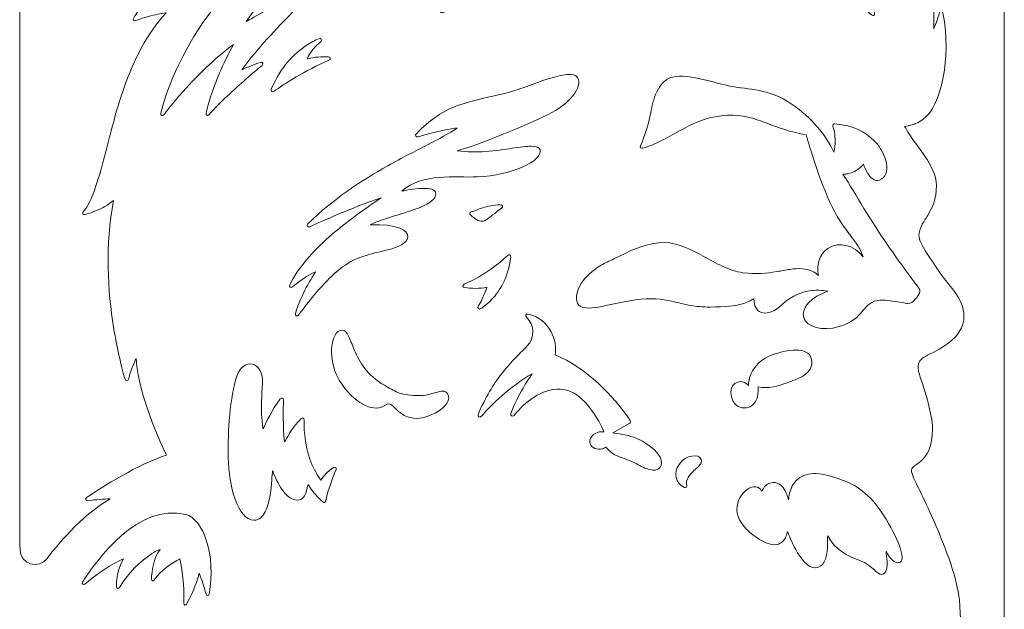
# Model space of a CAD drawing. Units: inches. Extents: x 19.7 to 53.2, y 3.9 to 25.4.
# Drawn here: x 20.5 to 21.3, y 5.3 to 5.8 of the extents above; entities that cross this region are included whole.
import ezdxf

# ---------------------------------------------------------------- set-up
doc = ezdxf.new("R2010")
doc.units = ezdxf.units.IN
doc.header["$MEASUREMENT"] = 0
doc.layers.add('Text', color=7, linetype='Continuous')

msp = doc.modelspace()

# ---------------------------------------------------------------- linework, layer by layer
at = {"layer": 'Text', "color": 250, "lineweight": 9}
for points, knots in [([(20.572, 5.41997), (20.54832, 5.4063), (20.52889, 5.38167), (20.52167, 5.37243), (20.51591, 5.36507), (20.50016, 5.3653), (20.50016, 5.38265), (20.50016, 5.38265), (20.50016, 6.02911), (20.50016, 6.02911), (20.50016, 6.037), (20.50655, 6.04339), (20.51444, 6.04339), (20.51444, 6.04339), (21.26736, 6.04339), (21.26736, 6.04339), (21.27524, 6.04339), (21.28163, 6.037), (21.28163, 6.02911), (21.28163, 6.02911), (21.28163, 5.05676), (21.28163, 5.05676), (21.28163, 5.04508), (21.27286, 5.03121), (21.25512, 5.03121), (21.2398, 5.03121), (21.22999, 5.04106), (21.22203, 5.05204), (21.21806, 5.05753), (21.21455, 5.06329), (21.21104, 5.06825), (21.20754, 5.07321), (21.20405, 5.07735), (21.2001, 5.07961), (21.1966, 5.08161), (21.19333, 5.08261), (21.1901, 5.08319), (21.18684, 5.08376), (21.18361, 5.08391), (21.18017, 5.08421), (21.17326, 5.0848), (21.16552, 5.08598), (21.15513, 5.09231), (21.14474, 5.09864), (21.14072, 5.10344), (21.13694, 5.10857), (21.13505, 5.11114), (21.13321, 5.11378), (21.13067, 5.11674), (21.12811, 5.11969), (21.12486, 5.12297), (21.12012, 5.1268), (21.11538, 5.13061), (21.10949, 5.13466), (21.10321, 5.13879), (21.09692, 5.14292), (21.09023, 5.14715), (21.0839, 5.15131), (21.07127, 5.15962), (21.06007, 5.16774), (21.0564, 5.17445), (21.05272, 5.18117), (21.05211, 5.18648), (21.05187, 5.19181), (21.05174, 5.19446), (21.05171, 5.19713), (21.05144, 5.19997), (21.05117, 5.2028), (21.05066, 5.20583), (21.04958, 5.2092), (21.0479, 5.21447), (21.0402, 5.2209), (21.03226, 5.22651), (21.02433, 5.2321), (21.01617, 5.23688), (21.01356, 5.23884), (21.00828, 5.2428), (21.01055, 5.24866), (21.01635, 5.24866), (21.02218, 5.24866), (21.06847, 5.24393), (21.09219, 5.24393), (21.11592, 5.24393), (21.1513, 5.24796), (21.17722, 5.25817), (21.17625, 5.25511), (21.17304, 5.25162), (21.17007, 5.24889), (21.17007, 5.24889), (21.16917, 5.24807), (21.16917, 5.24807), (21.1678, 5.24685), (21.16871, 5.24517), (21.17049, 5.24563), (21.1971, 5.2526), (21.21296, 5.26721), (21.22225, 5.28046), (21.22725, 5.28758), (21.23035, 5.29432), (21.23219, 5.29927), (21.23327, 5.30212), (21.23409, 5.3053), (21.23458, 5.30745), (21.23692, 5.30516), (21.23874, 5.30169), (21.23993, 5.29883), (21.23993, 5.29883), (21.2404, 5.29765), (21.2404, 5.29765), (21.24103, 5.29608), (21.24263, 5.29616), (21.24311, 5.29779), (21.2437, 5.29981), (21.24439, 5.30257), (21.24502, 5.306), (21.24647, 5.31394), (21.24754, 5.32546), (21.24599, 5.33979), (21.24417, 5.35662), (21.2356, 5.37952), (21.22722, 5.39889), (21.21884, 5.41824), (21.21066, 5.43405), (21.20961, 5.43668), (21.2075, 5.44193), (21.20693, 5.44382), (21.21118, 5.44671), (21.21224, 5.44743), (21.2136, 5.44831), (21.21504, 5.44953), (21.21647, 5.45076), (21.21798, 5.45231), (21.21938, 5.45438), (21.22216, 5.45852), (21.22446, 5.46469), (21.22462, 5.4743), (21.22475, 5.4822), (21.22223, 5.49272), (21.21955, 5.50188), (21.21687, 5.51105), (21.21404, 5.51887), (21.21354, 5.52138), (21.21226, 5.52775), (21.21454, 5.52991), (21.21753, 5.53199), (21.22094, 5.53434), (21.22832, 5.53738), (21.23514, 5.54202), (21.24195, 5.54667), (21.24822, 5.55293), (21.2494, 5.56175), (21.25046, 5.56969), (21.24766, 5.57624), (21.24364, 5.58221), (21.23963, 5.58818), (21.23443, 5.59354), (21.23072, 5.59912), (21.22649, 5.60545), (21.22228, 5.61136), (21.21912, 5.61642), (21.21596, 5.62148), (21.21387, 5.6257), (21.21387, 5.62862), (21.21387, 5.63163), (21.21473, 5.63426), (21.21604, 5.63685), (21.21734, 5.63943), (21.21907, 5.64199), (21.22082, 5.64485), (21.22429, 5.65058), (21.22777, 5.65756), (21.22777, 5.66861), (21.22777, 5.67678), (21.2236, 5.68445), (21.21837, 5.6921), (21.21574, 5.69593), (21.21286, 5.69974), (21.21009, 5.70362), (21.20732, 5.7075), (21.20467, 5.71143), (21.20252, 5.71548), (21.21129, 5.71658), (21.21605, 5.71945), (21.22121, 5.72498), (21.23035, 5.73478), (21.24015, 5.7672), (21.23293, 5.80562), (21.23259, 5.80745), (21.2306, 5.80751), (21.23014, 5.80571), (21.2294, 5.80286), (21.22853, 5.80024), (21.22773, 5.79806), (21.22689, 5.79576), (21.22611, 5.79396), (21.22563, 5.7929), (21.22617, 5.81673), (21.22602, 5.89619), (21.17772, 5.95378), (21.17655, 5.95515), (21.17492, 5.9544), (21.17521, 5.95263), (21.17569, 5.9496), (21.176, 5.94659), (21.17617, 5.94402), (21.17632, 5.94184), (21.17639, 5.93904), (21.1764, 5.93688), (21.17418, 5.93899), (21.17071, 5.94218), (21.16708, 5.94515), (21.16092, 5.95016), (21.15182, 5.95699), (21.14004, 5.96423), (21.11648, 5.97871), (21.08219, 5.99483), (21.0393, 6.00143), (20.98474, 6.00982), (20.93846, 6.00811), (20.90583, 6.00429), (20.88407, 6.00174), (20.86838, 5.99826), (20.86036, 5.99622), (20.85856, 5.99577), (20.8586, 5.99382), (20.86041, 5.99344), (20.86486, 5.99249), (20.86894, 5.99132), (20.87221, 5.99027), (20.87449, 5.98953), (20.87743, 5.98841), (20.87988, 5.98745), (20.78209, 5.97169), (20.7092, 5.92431), (20.66075, 5.88087), (20.63651, 5.85914), (20.6184, 5.83839), (20.60633, 5.82308), (20.59867, 5.81334), (20.59345, 5.80581), (20.59067, 5.80162), (20.58972, 5.80017), (20.59074, 5.79888), (20.59236, 5.79947), (20.59939, 5.80208), (20.60542, 5.8036), (20.60969, 5.80447), (20.61392, 5.80533), (20.61642, 5.80555), (20.61646, 5.80555), (20.60097, 5.78907), (20.59071, 5.76798), (20.5833, 5.74717), (20.57589, 5.72635), (20.57132, 5.70581), (20.56722, 5.69044), (20.56049, 5.66515), (20.55609, 5.65423), (20.55065, 5.64778), (20.54951, 5.64643), (20.55045, 5.64499), (20.55215, 5.64548), (20.55881, 5.64742), (20.56403, 5.64986), (20.56778, 5.65198), (20.57014, 5.65331), (20.57271, 5.65523), (20.57466, 5.65678), (20.56758, 5.62102), (20.57021, 5.58417), (20.57467, 5.55624), (20.5777, 5.5372), (20.58158, 5.52231), (20.58374, 5.51477), (20.58424, 5.51303), (20.58607, 5.51307), (20.5865, 5.51482), (20.58765, 5.51945), (20.58916, 5.52353), (20.59038, 5.52648), (20.59159, 5.5294), (20.59252, 5.53119), (20.59252, 5.53119), (20.59433, 5.49926), (20.61672, 5.45457), (20.61672, 5.45457), (20.5946, 5.4478), (20.56526, 5.42902), (20.55329, 5.42099), (20.55174, 5.41996), (20.55247, 5.4181), (20.55432, 5.41838), (20.56045, 5.41936), (20.56732, 5.41978), (20.572, 5.41997), (20.572, 5.41997), (20.572, 5.41997), (20.572, 5.41997)], [0, 0, 0, 0, 1, 1, 1, 2, 2, 2, 3, 3, 3, 4, 4, 4, 5, 5, 5, 6, 6, 6, 7, 7, 7, 8, 8, 8, 9, 9, 9, 10, 10, 10, 11, 11, 11, 12, 12, 12, 13, 13, 13, 14, 14, 14, 15, 15, 15, 16, 16, 16, 17, 17, 17, 18, 18, 18, 19, 19, 19, 20, 20, 20, 21, 21, 21, 22, 22, 22, 23, 23, 23, 24, 24, 24, 25, 25, 25, 26, 26, 26, 27, 27, 27, 28, 28, 28, 29, 29, 29, 30, 30, 30, 31, 31, 31, 32, 32, 32, 33, 33, 33, 34, 34, 34, 35, 35, 35, 36, 36, 36, 37, 37, 37, 38, 38, 38, 39, 39, 39, 40, 40, 40, 41, 41, 41, 42, 42, 42, 43, 43, 43, 44, 44, 44, 45, 45, 45, 46, 46, 46, 47, 47, 47, 48, 48, 48, 49, 49, 49, 50, 50, 50, 51, 51, 51, 52, 52, 52, 53, 53, 53, 54, 54, 54, 55, 55, 55, 56, 56, 56, 57, 57, 57, 58, 58, 58, 59, 59, 59, 60, 60, 60, 61, 61, 61, 62, 62, 62, 63, 63, 63, 64, 64, 64, 65, 65, 65, 66, 66, 66, 67, 67, 67, 68, 68, 68, 69, 69, 69, 70, 70, 70, 71, 71, 71, 72, 72, 72, 73, 73, 73, 74, 74, 74, 75, 75, 75, 76, 76, 76, 77, 77, 77, 78, 78, 78, 79, 79, 79, 80, 80, 80, 81, 81, 81, 82, 82, 82, 83, 83, 83, 84, 84, 84, 85, 85, 85, 86, 86, 86, 87, 87, 87, 88, 88, 88, 89, 89, 89, 90, 90, 90, 91, 91, 91, 92, 92, 92, 93, 93, 93, 94, 94, 94, 95, 95, 95, 96, 96, 96, 97, 97, 97, 98, 98, 98, 99, 99, 99, 99]), ([(20.85578, 5.83448), (20.84754, 5.83207), (20.83098, 5.82692), (20.81438, 5.81996), (20.81261, 5.81922), (20.81144, 5.82107), (20.81287, 5.82235), (20.81661, 5.82569), (20.82199, 5.83034), (20.82881, 5.83577), (20.84282, 5.84692), (20.86291, 5.86142), (20.88748, 5.87502), (20.88008, 5.87387), (20.84047, 5.86519), (20.79188, 5.84352), (20.79019, 5.84277), (20.78901, 5.84435), (20.79021, 5.84577), (20.79278, 5.84877), (20.7965, 5.85298), (20.80109, 5.8578), (20.81005, 5.86719), (20.82236, 5.87886), (20.836, 5.88838), (20.83069, 5.88702), (20.80952, 5.87997), (20.7895, 5.87124), (20.78777, 5.87048), (20.78658, 5.87222), (20.78792, 5.87357), (20.79893, 5.88457), (20.82505, 5.90983), (20.84789, 5.92528), (20.84204, 5.92309), (20.81629, 5.91192), (20.78511, 5.89277), (20.74996, 5.87117), (20.7079, 5.83943), (20.67986, 5.79866), (20.68242, 5.79978), (20.68831, 5.8035), (20.69659, 5.808), (20.70577, 5.81298), (20.7179, 5.81893), (20.73122, 5.82378), (20.73299, 5.82443), (20.73407, 5.82266), (20.73268, 5.82138), (20.72885, 5.81784), (20.72315, 5.81245), (20.71651, 5.80584), (20.70429, 5.79363), (20.68892, 5.77724), (20.67635, 5.76049), (20.68025, 5.76214), (20.68584, 5.76436), (20.69114, 5.76627), (20.69294, 5.76693), (20.69402, 5.76503), (20.69254, 5.76382), (20.68918, 5.76107), (20.68471, 5.75733), (20.67971, 5.75298), (20.67043, 5.74488), (20.65936, 5.73468), (20.65051, 5.72484), (20.64929, 5.72349), (20.64762, 5.72437), (20.64805, 5.72615), (20.64882, 5.7293), (20.65001, 5.73368), (20.65171, 5.73896), (20.65524, 5.7499), (20.661, 5.76469), (20.66997, 5.78035), (20.66733, 5.77892), (20.66098, 5.77394), (20.65256, 5.76623), (20.6419, 5.75646), (20.62794, 5.74232), (20.6147, 5.72481), (20.61356, 5.72332), (20.61171, 5.72419), (20.61216, 5.72602), (20.61252, 5.72747), (20.61296, 5.72914), (20.6135, 5.73103), (20.61559, 5.73835), (20.61912, 5.74881), (20.62492, 5.76132), (20.63641, 5.78614), (20.6568, 5.81903), (20.69238, 5.85157), (20.68471, 5.84951), (20.67671, 5.84617), (20.67092, 5.84363), (20.66915, 5.84285), (20.66795, 5.84473), (20.66939, 5.84601), (20.75483, 5.92183), (20.88812, 5.97486), (21.01274, 5.96218), (21.00967, 5.96429), (20.99908, 5.96956), (20.98338, 5.97485), (20.98153, 5.97547), (20.98203, 5.97782), (20.98398, 5.97764), (21.03365, 5.97265), (21.13219, 5.95163), (21.17171, 5.87135), (21.17253, 5.8697), (21.17107, 5.86847), (21.16959, 5.86956), (21.16959, 5.86956), (21.1677, 5.87093), (21.1677, 5.87093), (21.16381, 5.87372), (21.15849, 5.87721), (21.15244, 5.88023), (21.15388, 5.87733), (21.15892, 5.8699), (21.16418, 5.8587), (21.17039, 5.84548), (21.17688, 5.82698), (21.17862, 5.80515), (21.17875, 5.80356), (21.17749, 5.80292), (21.17627, 5.80394), (21.16871, 5.81027), (21.14522, 5.82788), (21.11217, 5.83337), (21.11031, 5.83369), (21.11023, 5.83574), (21.11206, 5.83618), (21.11828, 5.83766), (21.12858, 5.83961), (21.14194, 5.84034), (21.14091, 5.84128), (21.1389, 5.84204), (21.13599, 5.843), (21.13125, 5.84457), (21.12416, 5.84665), (21.11469, 5.84871), (21.0957, 5.85286), (21.06721, 5.85695), (21.0291, 5.8568), (21.02719, 5.85679), (21.02681, 5.8589), (21.02859, 5.85957), (21.03019, 5.86017), (21.03208, 5.86083), (21.0343, 5.86152), (21.04245, 5.86407), (21.05468, 5.86698), (21.07126, 5.86857), (21.06912, 5.86995), (21.0635, 5.87205), (21.05563, 5.87438), (21.04769, 5.87673), (21.03745, 5.87932), (21.02614, 5.8811), (21.02423, 5.8814), (21.02426, 5.88369), (21.02618, 5.88394), (21.03646, 5.88527), (21.05337, 5.88702), (21.07175, 5.88709), (21.06942, 5.8883), (21.06331, 5.89029), (21.05438, 5.89248), (21.04264, 5.89535), (21.02608, 5.89856), (21.00667, 5.89996), (21.00474, 5.9001), (21.00457, 5.90233), (21.00644, 5.90278), (21.01692, 5.90528), (21.03572, 5.90903), (21.05719, 5.90996), (21.05717, 5.90997), (21.05245, 5.91234), (21.04482, 5.91515), (21.03717, 5.91797), (21.02659, 5.92124), (21.01485, 5.92304), (21.01306, 5.92331), (21.01285, 5.92512), (21.01454, 5.92579), (21.02036, 5.92808), (21.03062, 5.93166), (21.03996, 5.93246), (21.03846, 5.93332), (21.03536, 5.93415), (21.03092, 5.93504), (21.02431, 5.93638), (21.01475, 5.93784), (21.0029, 5.93841), (20.97943, 5.93955), (20.94699, 5.93719), (20.91082, 5.9233), (20.9131, 5.9228), (20.91814, 5.9226), (20.92465, 5.92186), (20.93233, 5.92098), (20.94197, 5.91934), (20.95131, 5.91629), (20.95297, 5.91575), (20.95295, 5.91407), (20.95128, 5.91356), (20.94234, 5.91079), (20.92066, 5.90324), (20.89831, 5.88912), (20.90264, 5.88887), (20.91772, 5.88971), (20.93253, 5.88848), (20.93434, 5.88833), (20.93466, 5.88653), (20.93303, 5.88576), (20.926, 5.8824), (20.91202, 5.87528), (20.89636, 5.86478), (20.89901, 5.86485), (20.90526, 5.86603), (20.91387, 5.86708), (20.9226, 5.86814), (20.93379, 5.86906), (20.94587, 5.86899), (20.9478, 5.86898), (20.9481, 5.86666), (20.94621, 5.86617), (20.93474, 5.86317), (20.91511, 5.85751), (20.89558, 5.84938), (20.89856, 5.84869), (20.90654, 5.84811), (20.91557, 5.84654), (20.91735, 5.84623), (20.91752, 5.84439), (20.9158, 5.84378), (20.90367, 5.83949), (20.87157, 5.82719), (20.83624, 5.80588), (20.83465, 5.80492), (20.83329, 5.80632), (20.83429, 5.80788), (20.83521, 5.80932), (20.83634, 5.81102), (20.83766, 5.8129), (20.84184, 5.81889), (20.84796, 5.82678), (20.85578, 5.83448), (20.85578, 5.83448), (20.85578, 5.83448), (20.85578, 5.83448)], [0, 0, 0, 0, 1, 1, 1, 2, 2, 2, 3, 3, 3, 4, 4, 4, 5, 5, 5, 6, 6, 6, 7, 7, 7, 8, 8, 8, 9, 9, 9, 10, 10, 10, 11, 11, 11, 12, 12, 12, 13, 13, 13, 14, 14, 14, 15, 15, 15, 16, 16, 16, 17, 17, 17, 18, 18, 18, 19, 19, 19, 20, 20, 20, 21, 21, 21, 22, 22, 22, 23, 23, 23, 24, 24, 24, 25, 25, 25, 26, 26, 26, 27, 27, 27, 28, 28, 28, 29, 29, 29, 30, 30, 30, 31, 31, 31, 32, 32, 32, 33, 33, 33, 34, 34, 34, 35, 35, 35, 36, 36, 36, 37, 37, 37, 38, 38, 38, 39, 39, 39, 40, 40, 40, 41, 41, 41, 42, 42, 42, 43, 43, 43, 44, 44, 44, 45, 45, 45, 46, 46, 46, 47, 47, 47, 48, 48, 48, 49, 49, 49, 50, 50, 50, 51, 51, 51, 52, 52, 52, 53, 53, 53, 54, 54, 54, 55, 55, 55, 56, 56, 56, 57, 57, 57, 58, 58, 58, 59, 59, 59, 60, 60, 60, 61, 61, 61, 62, 62, 62, 63, 63, 63, 64, 64, 64, 65, 65, 65, 66, 66, 66, 67, 67, 67, 68, 68, 68, 69, 69, 69, 70, 70, 70, 71, 71, 71, 72, 72, 72, 73, 73, 73, 74, 74, 74, 75, 75, 75, 76, 76, 76, 77, 77, 77, 78, 78, 78, 79, 79, 79, 80, 80, 80, 81, 81, 81, 82, 82, 82, 83, 83, 83, 84, 84, 84, 85, 85, 85, 85]), ([(20.72838, 5.76913), (20.73436, 5.77056), (20.74007, 5.77082), (20.74429, 5.77072), (20.74429, 5.77072), (20.74508, 5.7707), (20.74508, 5.7707), (20.74694, 5.77064), (20.74731, 5.76867), (20.74559, 5.76794), (20.72682, 5.76008), (20.70953, 5.74866), (20.702, 5.7434), (20.70054, 5.74238), (20.69917, 5.74349), (20.69986, 5.74513), (20.70739, 5.76297), (20.71827, 5.77351), (20.72754, 5.77965), (20.73125, 5.78211), (20.7347, 5.78385), (20.73757, 5.78508), (20.73934, 5.78584), (20.74053, 5.78394), (20.73907, 5.78268), (20.73461, 5.77883), (20.73194, 5.77544), (20.73038, 5.77302), (20.72883, 5.7706), (20.72839, 5.76914), (20.72838, 5.76913), (20.72838, 5.76913), (20.72838, 5.76913), (20.72838, 5.76913)], [0, 0, 0, 0, 1, 1, 1, 2, 2, 2, 3, 3, 3, 4, 4, 4, 5, 5, 5, 6, 6, 6, 7, 7, 7, 8, 8, 8, 9, 9, 9, 10, 10, 10, 11, 11, 11, 11]), ([(20.80356, 5.66415), (20.80441, 5.66434), (20.81071, 5.6656), (20.81682, 5.66608), (20.81986, 5.66633), (20.82297, 5.66639), (20.82537, 5.666), (20.82657, 5.6658), (20.82771, 5.66547), (20.82861, 5.6649), (20.82955, 5.66429), (20.83029, 5.66335), (20.83034, 5.66206), (20.83044, 5.65924), (20.8283, 5.6568), (20.82474, 5.6546), (20.82118, 5.65241), (20.81621, 5.65044), (20.81066, 5.64856), (20.80511, 5.64668), (20.799, 5.64487), (20.79313, 5.64299), (20.78773, 5.64125), (20.78254, 5.63945), (20.77823, 5.63745), (20.79932, 5.63804), (20.8088, 5.63343), (20.80815, 5.62773), (20.80752, 5.62229), (20.80089, 5.61976), (20.79234, 5.61755), (20.78807, 5.61645), (20.78332, 5.61542), (20.7786, 5.61415), (20.77388, 5.61289), (20.76919, 5.61139), (20.76504, 5.60932), (20.75374, 5.60366), (20.74171, 5.59112), (20.7325, 5.57998), (20.72807, 5.57461), (20.72428, 5.56957), (20.72155, 5.56578), (20.72043, 5.56423), (20.71845, 5.56522), (20.71903, 5.56705), (20.72144, 5.57474), (20.72469, 5.58191), (20.72764, 5.58761), (20.72987, 5.59193), (20.73288, 5.5968), (20.73506, 5.60018), (20.72821, 5.59698), (20.72247, 5.59279), (20.71838, 5.58939), (20.71838, 5.58939), (20.71679, 5.58804), (20.71679, 5.58804), (20.71536, 5.58682), (20.71375, 5.58806), (20.71457, 5.58975), (20.72126, 5.60361), (20.73295, 5.61646), (20.74573, 5.62773), (20.75309, 5.63422), (20.76079, 5.64019), (20.76809, 5.64552), (20.77497, 5.65054), (20.78148, 5.65501), (20.78702, 5.65883), (20.76208, 5.65023), (20.74111, 5.64082), (20.73052, 5.63587), (20.72879, 5.63506), (20.72755, 5.63685), (20.72891, 5.63819), (20.7494, 5.65832), (20.77179, 5.67277), (20.79235, 5.68424), (20.8036, 5.69052), (20.8143, 5.69591), (20.82383, 5.70085), (20.83292, 5.70557), (20.84095, 5.70987), (20.84739, 5.71416), (20.8434, 5.71395), (20.83052, 5.71156), (20.81641, 5.70729), (20.81466, 5.70676), (20.81369, 5.70837), (20.81497, 5.70966), (20.8252, 5.72004), (20.83643, 5.72876), (20.85127, 5.73322), (20.86801, 5.73824), (20.87654, 5.73945), (20.88809, 5.74242), (20.89625, 5.74451), (20.9086, 5.74964), (20.91959, 5.75315), (20.92507, 5.7549), (20.93024, 5.75625), (20.93435, 5.75661), (20.93848, 5.75697), (20.94156, 5.75634), (20.94292, 5.75415), (20.94739, 5.74695), (20.93623, 5.73279), (20.91948, 5.72484), (20.90317, 5.7171), (20.86304, 5.69982), (20.84744, 5.69621), (20.8551, 5.69492), (20.86276, 5.69502), (20.87001, 5.69556), (20.87763, 5.69613), (20.8848, 5.69719), (20.89102, 5.6981), (20.89725, 5.69902), (20.90254, 5.69979), (20.9064, 5.69978), (20.91028, 5.69978), (20.91269, 5.69899), (20.91321, 5.6968), (20.9153, 5.68802), (20.89108, 5.67676), (20.8634, 5.67544), (20.85461, 5.67503), (20.84373, 5.67587), (20.833, 5.67498), (20.82229, 5.67409), (20.81172, 5.67147), (20.80356, 5.66415), (20.80356, 5.66415), (20.80356, 5.66415), (20.80356, 5.66415)], [0, 0, 0, 0, 1, 1, 1, 2, 2, 2, 3, 3, 3, 4, 4, 4, 5, 5, 5, 6, 6, 6, 7, 7, 7, 8, 8, 8, 9, 9, 9, 10, 10, 10, 11, 11, 11, 12, 12, 12, 13, 13, 13, 14, 14, 14, 15, 15, 15, 16, 16, 16, 17, 17, 17, 18, 18, 18, 19, 19, 19, 20, 20, 20, 21, 21, 21, 22, 22, 22, 23, 23, 23, 24, 24, 24, 25, 25, 25, 26, 26, 26, 27, 27, 27, 28, 28, 28, 29, 29, 29, 30, 30, 30, 31, 31, 31, 32, 32, 32, 33, 33, 33, 34, 34, 34, 35, 35, 35, 36, 36, 36, 37, 37, 37, 38, 38, 38, 39, 39, 39, 40, 40, 40, 41, 41, 41, 42, 42, 42, 43, 43, 43, 44, 44, 44, 45, 45, 45, 45]), ([(21.08284, 5.57891), (21.08162, 5.57817), (21.08036, 5.57737), (21.07878, 5.5766), (21.07719, 5.57582), (21.0753, 5.57506), (21.07279, 5.5744), (21.06775, 5.57307), (21.06031, 5.57212), (21.04818, 5.57212), (21.0421, 5.57212), (21.03713, 5.57265), (21.03271, 5.57341), (21.02828, 5.57417), (21.02441, 5.57516), (21.02055, 5.57607), (21.01283, 5.5779), (21.00514, 5.57944), (20.99316, 5.57828), (20.98119, 5.57711), (20.96985, 5.57399), (20.9609, 5.57237), (20.95193, 5.57073), (20.94536, 5.57057), (20.94292, 5.5753), (20.93944, 5.58209), (20.9457, 5.59363), (20.9548, 5.60063), (20.95893, 5.60382), (20.96195, 5.60559), (20.96519, 5.60721), (20.96841, 5.60882), (20.97186, 5.61029), (20.97684, 5.61282), (20.98681, 5.61791), (20.99857, 5.62332), (21.01204, 5.62332), (21.02226, 5.62332), (21.03244, 5.61804), (21.04273, 5.61241), (21.04788, 5.6096), (21.05306, 5.60669), (21.05828, 5.60432), (21.06351, 5.60193), (21.0688, 5.60008), (21.07414, 5.59936), (21.08485, 5.59794), (21.09341, 5.59896), (21.10089, 5.60025), (21.10465, 5.60087), (21.10812, 5.60157), (21.11146, 5.60205), (21.11479, 5.60252), (21.11801, 5.60278), (21.12121, 5.60254), (21.12765, 5.60206), (21.13174, 5.59955), (21.13421, 5.59717), (21.1322, 5.60551), (21.13483, 5.61407), (21.14156, 5.6186), (21.15023, 5.62446), (21.16256, 5.62146), (21.16967, 5.61198), (21.16837, 5.61576), (21.16668, 5.61878), (21.16484, 5.62156), (21.16282, 5.62464), (21.16064, 5.62743), (21.15832, 5.63047), (21.15369, 5.63655), (21.1485, 5.64361), (21.14294, 5.65596), (21.13296, 5.67811), (21.12577, 5.7038), (21.12439, 5.70886), (21.11664, 5.7102), (21.11022, 5.71199), (21.10452, 5.71389), (21.0988, 5.71579), (21.09383, 5.71779), (21.08899, 5.71953), (21.07932, 5.723), (21.07018, 5.72544), (21.05687, 5.72391), (21.04388, 5.72243), (21.03374, 5.71736), (21.02374, 5.71188), (21.01875, 5.70913), (21.0138, 5.70628), (21.00855, 5.70373), (21.00418, 5.7016), (20.99961, 5.69967), (20.99464, 5.69816), (20.99316, 5.69772), (20.99228, 5.69872), (20.99291, 5.70012), (20.99635, 5.7078), (20.99889, 5.71664), (21.0006, 5.72455), (21.00107, 5.72677), (21.00158, 5.72941), (21.00225, 5.7322), (21.00292, 5.73499), (21.00376, 5.73793), (21.00487, 5.74073), (21.00713, 5.74635), (21.01055, 5.75147), (21.01616, 5.7539), (21.02178, 5.75634), (21.03099, 5.75523), (21.0403, 5.75323), (21.04961, 5.75123), (21.05904, 5.74834), (21.06513, 5.74723), (21.07123, 5.74612), (21.07892, 5.74556), (21.08716, 5.74384), (21.0954, 5.74211), (21.1042, 5.73922), (21.11251, 5.73345), (21.12915, 5.72189), (21.13957, 5.70909), (21.14644, 5.69508), (21.14792, 5.70102), (21.14753, 5.70669), (21.14676, 5.71087), (21.1464, 5.71284), (21.14595, 5.71448), (21.14558, 5.71568), (21.14522, 5.71684), (21.1459, 5.71766), (21.1471, 5.71753), (21.16256, 5.71581), (21.17047, 5.71187), (21.17845, 5.70398), (21.18845, 5.69408), (21.19267, 5.67661), (21.18269, 5.67292), (21.17852, 5.67138), (21.17523, 5.67519), (21.17338, 5.67811), (21.17133, 5.68131), (21.17005, 5.6849), (21.16987, 5.68543), (21.16615, 5.68114), (21.16206, 5.67915), (21.15891, 5.67824), (21.15734, 5.67778), (21.15599, 5.67759), (21.15504, 5.67752), (21.15476, 5.6775), (21.15418, 5.67751), (21.15351, 5.67753), (21.16444, 5.66089), (21.17495, 5.64123), (21.19031, 5.6195), (21.20569, 5.59777), (21.21196, 5.58958), (21.21323, 5.588), (21.21451, 5.58639), (21.21509, 5.5849), (21.21426, 5.58323), (21.21378, 5.58228), (21.21258, 5.58013), (21.21092, 5.57825), (21.20927, 5.57638), (21.20718, 5.57478), (21.20494, 5.57494), (21.20324, 5.57506), (21.19833, 5.57617), (21.19299, 5.57691), (21.18765, 5.57766), (21.18187, 5.57803), (21.17845, 5.57668), (21.17585, 5.57566), (21.17381, 5.57403), (21.17207, 5.57226), (21.17034, 5.57051), (21.16892, 5.5686), (21.16755, 5.56702), (21.16345, 5.56227), (21.15795, 5.55874), (21.1505, 5.5566), (21.13721, 5.55278), (21.12463, 5.55603), (21.1224, 5.56383), (21.12021, 5.57146), (21.12873, 5.58064), (21.14156, 5.5846), (21.14153, 5.5846), (21.1403, 5.58493), (21.13822, 5.58517), (21.13609, 5.58542), (21.13308, 5.58558), (21.12956, 5.58526), (21.12253, 5.58459), (21.11346, 5.58195), (21.10521, 5.57403), (21.09449, 5.56374), (21.08284, 5.56527), (21.08284, 5.57891), (21.08284, 5.57891), (21.08284, 5.57891), (21.08284, 5.57891)], [0, 0, 0, 0, 1, 1, 1, 2, 2, 2, 3, 3, 3, 4, 4, 4, 5, 5, 5, 6, 6, 6, 7, 7, 7, 8, 8, 8, 9, 9, 9, 10, 10, 10, 11, 11, 11, 12, 12, 12, 13, 13, 13, 14, 14, 14, 15, 15, 15, 16, 16, 16, 17, 17, 17, 18, 18, 18, 19, 19, 19, 20, 20, 20, 21, 21, 21, 22, 22, 22, 23, 23, 23, 24, 24, 24, 25, 25, 25, 26, 26, 26, 27, 27, 27, 28, 28, 28, 29, 29, 29, 30, 30, 30, 31, 31, 31, 32, 32, 32, 33, 33, 33, 34, 34, 34, 35, 35, 35, 36, 36, 36, 37, 37, 37, 38, 38, 38, 39, 39, 39, 40, 40, 40, 41, 41, 41, 42, 42, 42, 43, 43, 43, 44, 44, 44, 45, 45, 45, 46, 46, 46, 47, 47, 47, 48, 48, 48, 49, 49, 49, 50, 50, 50, 51, 51, 51, 52, 52, 52, 53, 53, 53, 54, 54, 54, 55, 55, 55, 56, 56, 56, 57, 57, 57, 58, 58, 58, 59, 59, 59, 60, 60, 60, 61, 61, 61, 62, 62, 62, 63, 63, 63, 64, 64, 64, 65, 65, 65, 66, 66, 66, 67, 67, 67, 68, 68, 68, 68]), ([(20.86773, 5.65082), (20.87153, 5.652), (20.87605, 5.65303), (20.88167, 5.65321), (20.88341, 5.65327), (20.88397, 5.65169), (20.88258, 5.65064), (20.87747, 5.64678), (20.87314, 5.64319), (20.86991, 5.64112), (20.86752, 5.6396), (20.86477, 5.6398), (20.86141, 5.64237), (20.86015, 5.64333), (20.85894, 5.64434), (20.85799, 5.64517), (20.85695, 5.64607), (20.85719, 5.64722), (20.85851, 5.64762), (20.85941, 5.6479), (20.86035, 5.64822), (20.86132, 5.64858), (20.86325, 5.64927), (20.86535, 5.65007), (20.86773, 5.65082), (20.86773, 5.65082), (20.86773, 5.65082), (20.86773, 5.65082)], [0, 0, 0, 0, 1, 1, 1, 2, 2, 2, 3, 3, 3, 4, 4, 4, 5, 5, 5, 6, 6, 6, 7, 7, 7, 8, 8, 8, 9, 9, 9, 9]), ([(20.87093, 5.58798), (20.86514, 5.58647), (20.85803, 5.58693), (20.85334, 5.58752), (20.85154, 5.58774), (20.8513, 5.58958), (20.85298, 5.59027), (20.86866, 5.59668), (20.88193, 5.60792), (20.88747, 5.613), (20.88869, 5.61413), (20.89005, 5.61344), (20.88987, 5.6118), (20.88809, 5.59571), (20.88131, 5.58494), (20.87475, 5.57809), (20.87166, 5.57487), (20.86863, 5.57251), (20.86618, 5.57088), (20.86464, 5.56984), (20.86321, 5.57121), (20.86416, 5.5728), (20.86654, 5.57678), (20.86824, 5.58058), (20.86933, 5.58339), (20.87042, 5.58617), (20.87092, 5.58796), (20.87093, 5.58798), (20.87093, 5.58798), (20.87093, 5.58798), (20.87093, 5.58798)], [0, 0, 0, 0, 1, 1, 1, 2, 2, 2, 3, 3, 3, 4, 4, 4, 5, 5, 5, 6, 6, 6, 7, 7, 7, 8, 8, 8, 9, 9, 9, 10, 10, 10, 10]), ([(20.9639, 5.47286), (20.96346, 5.47398), (20.96002, 5.48229), (20.95408, 5.49041), (20.94814, 5.49855), (20.93968, 5.50651), (20.9292, 5.5069), (20.91416, 5.50749), (20.90126, 5.4966), (20.8925, 5.48619), (20.89127, 5.48474), (20.88942, 5.48579), (20.89005, 5.48758), (20.89272, 5.49513), (20.89635, 5.50223), (20.89965, 5.50786), (20.90285, 5.51333), (20.90571, 5.51741), (20.90697, 5.51916), (20.88866, 5.50862), (20.87478, 5.49475), (20.86657, 5.48541), (20.86531, 5.48397), (20.86347, 5.48511), (20.86417, 5.48689), (20.86952, 5.50042), (20.87628, 5.51104), (20.88286, 5.51946), (20.88675, 5.52443), (20.89058, 5.52863), (20.89404, 5.53222), (20.89749, 5.53579), (20.90057, 5.53876), (20.90295, 5.54125), (20.90906, 5.54763), (20.90898, 5.55801), (20.9024, 5.56398), (20.90107, 5.56519), (20.90189, 5.56679), (20.90364, 5.56645), (20.92088, 5.56302), (20.92734, 5.54496), (20.92504, 5.53429), (20.95003, 5.52388), (20.97131, 5.50182), (20.98479, 5.48202), (20.98528, 5.48131), (20.98506, 5.48039), (20.9843, 5.47996), (20.9843, 5.47996), (20.97081, 5.47244), (20.97081, 5.47244), (20.97245, 5.47183), (20.97528, 5.47167), (20.9788, 5.47104), (20.98406, 5.47011), (20.99081, 5.46821), (20.99687, 5.46424), (21.00901, 5.45633), (21.01165, 5.44881), (21.00822, 5.44461), (21.0065, 5.44251), (21.00361, 5.4423), (21.00028, 5.44311), (20.99696, 5.44393), (20.99323, 5.44574), (20.98986, 5.44767), (20.98766, 5.44892), (20.98542, 5.44988), (20.98318, 5.45071), (20.98097, 5.45154), (20.97877, 5.45227), (20.97665, 5.45309), (20.97242, 5.45476), (20.96854, 5.45682), (20.96547, 5.46099), (20.96469, 5.46047), (20.9638, 5.46005), (20.96283, 5.45974), (20.95845, 5.4584), (20.95404, 5.46024), (20.95295, 5.4638), (20.95186, 5.46735), (20.95449, 5.47133), (20.95887, 5.47268), (20.96061, 5.4732), (20.96237, 5.47324), (20.9639, 5.47286), (20.9639, 5.47286), (20.9639, 5.47286), (20.9639, 5.47286)], [0, 0, 0, 0, 1, 1, 1, 2, 2, 2, 3, 3, 3, 4, 4, 4, 5, 5, 5, 6, 6, 6, 7, 7, 7, 8, 8, 8, 9, 9, 9, 10, 10, 10, 11, 11, 11, 12, 12, 12, 13, 13, 13, 14, 14, 14, 15, 15, 15, 16, 16, 16, 17, 17, 17, 18, 18, 18, 19, 19, 19, 20, 20, 20, 21, 21, 21, 22, 22, 22, 23, 23, 23, 24, 24, 24, 25, 25, 25, 26, 26, 26, 27, 27, 27, 28, 28, 28, 29, 29, 29, 30, 30, 30, 30]), ([(20.80033, 5.50439), (20.80385, 5.50303), (20.80807, 5.50219), (20.81517, 5.50184), (20.81872, 5.50166), (20.82187, 5.50209), (20.82465, 5.5027), (20.82742, 5.50332), (20.82983, 5.50411), (20.83188, 5.50469), (20.83605, 5.50585), (20.83874, 5.50604), (20.84027, 5.50207), (20.84356, 5.49356), (20.82424, 5.48245), (20.81281, 5.48386), (20.80818, 5.48443), (20.80469, 5.48632), (20.80206, 5.48833), (20.80074, 5.48933), (20.79965, 5.49036), (20.79873, 5.49128), (20.79781, 5.49219), (20.79707, 5.49299), (20.79649, 5.49353), (20.79412, 5.49566), (20.79271, 5.49613), (20.78989, 5.49399), (20.78276, 5.48858), (20.76785, 5.49375), (20.75607, 5.51055), (20.74286, 5.52937), (20.7471, 5.5541), (20.75607, 5.55387), (20.75832, 5.5538), (20.75981, 5.55202), (20.76122, 5.54913), (20.76263, 5.54623), (20.76395, 5.54222), (20.76586, 5.53774), (20.76966, 5.52878), (20.77581, 5.51789), (20.78965, 5.51008), (20.79182, 5.50886), (20.79361, 5.50778), (20.7953, 5.50683), (20.79699, 5.50589), (20.79857, 5.50507), (20.80033, 5.50439), (20.80033, 5.50439), (20.80033, 5.50439), (20.80033, 5.50439)], [0, 0, 0, 0, 1, 1, 1, 2, 2, 2, 3, 3, 3, 4, 4, 4, 5, 5, 5, 6, 6, 6, 7, 7, 7, 8, 8, 8, 9, 9, 9, 10, 10, 10, 11, 11, 11, 12, 12, 12, 13, 13, 13, 14, 14, 14, 15, 15, 15, 16, 16, 16, 17, 17, 17, 17]), ([(21.0785, 5.50993), (21.07855, 5.51108), (21.07864, 5.5122), (21.07874, 5.51281), (21.07905, 5.51454), (21.07965, 5.51691), (21.08084, 5.5195), (21.08322, 5.52467), (21.08795, 5.53069), (21.09734, 5.53411), (21.10304, 5.53618), (21.11023, 5.53793), (21.11629, 5.53793), (21.12236, 5.53793), (21.12727, 5.53618), (21.12844, 5.53126), (21.12994, 5.52493), (21.1269, 5.52079), (21.12261, 5.51789), (21.12045, 5.51645), (21.11799, 5.51532), (21.11564, 5.51439), (21.11328, 5.51346), (21.11101, 5.51273), (21.10927, 5.51209), (21.10226, 5.5095), (21.09424, 5.50716), (21.08621, 5.50871), (21.08725, 5.50142), (21.08385, 5.49061), (21.07352, 5.49213), (21.06465, 5.49343), (21.06164, 5.5077), (21.06781, 5.51157), (21.07084, 5.51346), (21.07353, 5.51313), (21.07545, 5.51225), (21.07728, 5.51141), (21.07836, 5.51011), (21.07844, 5.51), (21.07844, 5.51), (21.0785, 5.50993), (21.0785, 5.50993), (21.0785, 5.50993), (21.0785, 5.50993), (21.0785, 5.50993)], [0, 0, 0, 0, 1, 1, 1, 2, 2, 2, 3, 3, 3, 4, 4, 4, 5, 5, 5, 6, 6, 6, 7, 7, 7, 8, 8, 8, 9, 9, 9, 10, 10, 10, 11, 11, 11, 12, 12, 12, 13, 13, 13, 14, 14, 14, 15, 15, 15, 15]), ([(20.71028, 5.46515), (20.71137, 5.46634), (20.71245, 5.46868), (20.71411, 5.47149), (20.71623, 5.4751), (20.7193, 5.47946), (20.72342, 5.48343), (20.72457, 5.48453), (20.72588, 5.48396), (20.72584, 5.48235), (20.72577, 5.47919), (20.72583, 5.47406), (20.72661, 5.468), (20.72791, 5.45783), (20.73123, 5.44506), (20.73927, 5.43467), (20.7396, 5.43524), (20.73996, 5.43578), (20.74018, 5.4361), (20.74078, 5.43699), (20.74167, 5.4382), (20.74283, 5.4395), (20.74446, 5.44131), (20.74661, 5.4433), (20.74924, 5.44483), (20.75074, 5.44569), (20.75198, 5.44458), (20.75126, 5.44301), (20.74915, 5.4383), (20.74552, 5.42932), (20.74307, 5.41832), (20.74278, 5.41703), (20.7417, 5.41668), (20.74071, 5.41756), (20.73981, 5.41835), (20.73864, 5.41945), (20.73735, 5.42077), (20.73466, 5.42349), (20.73146, 5.42721), (20.72913, 5.43132), (20.72843, 5.4299), (20.72817, 5.42776), (20.72753, 5.42565), (20.72667, 5.42275), (20.72479, 5.41893), (20.72076, 5.41881), (20.7146, 5.41862), (20.70952, 5.42524), (20.7062, 5.43096), (20.70355, 5.43551), (20.70166, 5.44012), (20.70086, 5.44222), (20.70041, 5.43913), (20.70022, 5.43109), (20.69892, 5.42317), (20.69813, 5.41833), (20.69691, 5.41339), (20.695, 5.40964), (20.69311, 5.40595), (20.69031, 5.40296), (20.68623, 5.40296), (20.67296, 5.40296), (20.66614, 5.43089), (20.66567, 5.4524), (20.66519, 5.47391), (20.66708, 5.50066), (20.67249, 5.51722), (20.6775, 5.53249), (20.69391, 5.5295), (20.69289, 5.51103), (20.69249, 5.50359), (20.69107, 5.49236), (20.69322, 5.47548), (20.69519, 5.47896), (20.7002, 5.49079), (20.70697, 5.49921), (20.70804, 5.50054), (20.70957, 5.49998), (20.70951, 5.49827), (20.70928, 5.4916), (20.70903, 5.47779), (20.71028, 5.46515), (20.71028, 5.46515), (20.71028, 5.46515), (20.71028, 5.46515)], [0, 0, 0, 0, 1, 1, 1, 2, 2, 2, 3, 3, 3, 4, 4, 4, 5, 5, 5, 6, 6, 6, 7, 7, 7, 8, 8, 8, 9, 9, 9, 10, 10, 10, 11, 11, 11, 12, 12, 12, 13, 13, 13, 14, 14, 14, 15, 15, 15, 16, 16, 16, 17, 17, 17, 18, 18, 18, 19, 19, 19, 20, 20, 20, 21, 21, 21, 22, 22, 22, 23, 23, 23, 24, 24, 24, 25, 25, 25, 26, 26, 26, 27, 27, 27, 28, 28, 28, 28]), ([(21.03619, 5.44312), (21.03504, 5.44207), (21.0338, 5.44089), (21.03257, 5.43954), (21.02927, 5.4359), (21.02914, 5.43278), (21.02964, 5.4307), (21.02998, 5.42929), (21.02902, 5.42847), (21.02768, 5.42906), (21.02036, 5.43223), (21.01894, 5.4407), (21.0235, 5.44731), (21.02878, 5.45497), (21.03935, 5.456), (21.04113, 5.45119), (21.04182, 5.44932), (21.04092, 5.44777), (21.03922, 5.44599), (21.03837, 5.44511), (21.03732, 5.44417), (21.03619, 5.44312), (21.03619, 5.44312), (21.03619, 5.44312), (21.03619, 5.44312)], [0, 0, 0, 0, 1, 1, 1, 2, 2, 2, 3, 3, 3, 4, 4, 4, 5, 5, 5, 6, 6, 6, 7, 7, 7, 8, 8, 8, 8]), ([(21.08931, 5.4258), (21.08935, 5.42592), (21.08986, 5.4278), (21.0914, 5.42961), (21.09298, 5.43146), (21.09561, 5.43318), (21.09969, 5.43281), (21.10405, 5.4324), (21.10672, 5.42832), (21.10823, 5.42499), (21.10927, 5.42271), (21.10992, 5.42045), (21.11027, 5.41909), (21.11062, 5.42031), (21.11078, 5.42221), (21.11127, 5.42438), (21.1121, 5.42798), (21.11388, 5.4325), (21.11783, 5.43565), (21.1256, 5.44188), (21.13698, 5.44106), (21.15306, 5.43487), (21.16653, 5.4297), (21.17663, 5.42218), (21.18778, 5.40378), (21.19322, 5.39479), (21.19723, 5.38651), (21.19918, 5.38031), (21.20015, 5.37719), (21.2006, 5.37462), (21.20046, 5.37273), (21.20031, 5.3708), (21.19954, 5.36964), (21.19814, 5.36932), (21.19649, 5.36895), (21.19496, 5.36964), (21.19377, 5.37051), (21.19257, 5.37141), (21.19146, 5.37267), (21.19056, 5.37389), (21.18938, 5.37548), (21.18843, 5.37715), (21.18784, 5.37826), (21.18786, 5.37636), (21.18841, 5.3731), (21.18855, 5.36992), (21.18865, 5.36779), (21.18857, 5.36554), (21.18804, 5.36374), (21.18755, 5.36198), (21.18642, 5.36016), (21.18415, 5.35999), (21.18324, 5.35993), (21.18231, 5.3604), (21.18123, 5.3612), (21.18015, 5.362), (21.17894, 5.36313), (21.17748, 5.3644), (21.17457, 5.36692), (21.17067, 5.36997), (21.16498, 5.3719), (21.15805, 5.37427), (21.1475, 5.37936), (21.14144, 5.39052), (21.14121, 5.38819), (21.14152, 5.38342), (21.14104, 5.37868), (21.14045, 5.37295), (21.13853, 5.36559), (21.13207, 5.36518), (21.1256, 5.36477), (21.11992, 5.37286), (21.1161, 5.37978), (21.11295, 5.38552), (21.11062, 5.39138), (21.10969, 5.39381), (21.10911, 5.3928), (21.10887, 5.39145), (21.10832, 5.39004), (21.10732, 5.38748), (21.10522, 5.3846), (21.10098, 5.38357), (21.09244, 5.3815), (21.06936, 5.39731), (21.06936, 5.41129), (21.06936, 5.41828), (21.07313, 5.4243), (21.0775, 5.42739), (21.0819, 5.43049), (21.08688, 5.43056), (21.08931, 5.4258), (21.08931, 5.4258), (21.08931, 5.4258), (21.08931, 5.4258)], [0, 0, 0, 0, 1, 1, 1, 2, 2, 2, 3, 3, 3, 4, 4, 4, 5, 5, 5, 6, 6, 6, 7, 7, 7, 8, 8, 8, 9, 9, 9, 10, 10, 10, 11, 11, 11, 12, 12, 12, 13, 13, 13, 14, 14, 14, 15, 15, 15, 16, 16, 16, 17, 17, 17, 18, 18, 18, 19, 19, 19, 20, 20, 20, 21, 21, 21, 22, 22, 22, 23, 23, 23, 24, 24, 24, 25, 25, 25, 26, 26, 26, 27, 27, 27, 28, 28, 28, 29, 29, 29, 30, 30, 30, 31, 31, 31, 31]), ([(20.58265, 5.3724), (20.58263, 5.37239), (20.5789, 5.37079), (20.57321, 5.36749), (20.56749, 5.36415), (20.55981, 5.35912), (20.55193, 5.35224), (20.55067, 5.35115), (20.54918, 5.35244), (20.55008, 5.35384), (20.5614, 5.37169), (20.59412, 5.41677), (20.63196, 5.40754), (20.64573, 5.40419), (20.65627, 5.37512), (20.65047, 5.34425), (20.65017, 5.34267), (20.64845, 5.34262), (20.64805, 5.34417), (20.64805, 5.34417), (20.64764, 5.3458), (20.64764, 5.3458), (20.64654, 5.34999), (20.64486, 5.3555), (20.64257, 5.36085), (20.64124, 5.35548), (20.63846, 5.34712), (20.63265, 5.33648), (20.63189, 5.33509), (20.63028, 5.33552), (20.63033, 5.33712), (20.63058, 5.34439), (20.63045, 5.35816), (20.62714, 5.37226), (20.62129, 5.36921), (20.61262, 5.36371), (20.60696, 5.35562), (20.60608, 5.35437), (20.60463, 5.35487), (20.60471, 5.3564), (20.60502, 5.3623), (20.6063, 5.37306), (20.61154, 5.37986), (20.60945, 5.37922), (20.60492, 5.37667), (20.59949, 5.37239), (20.59306, 5.36732), (20.58536, 5.35981), (20.57939, 5.34963), (20.57862, 5.34832), (20.57718, 5.34867), (20.57709, 5.35019), (20.57703, 5.35131), (20.57701, 5.35265), (20.5771, 5.35417), (20.57736, 5.35895), (20.57863, 5.36548), (20.58265, 5.3724), (20.58265, 5.3724), (20.58265, 5.3724), (20.58265, 5.3724)], [0, 0, 0, 0, 1, 1, 1, 2, 2, 2, 3, 3, 3, 4, 4, 4, 5, 5, 5, 6, 6, 6, 7, 7, 7, 8, 8, 8, 9, 9, 9, 10, 10, 10, 11, 11, 11, 12, 12, 12, 13, 13, 13, 14, 14, 14, 15, 15, 15, 16, 16, 16, 17, 17, 17, 18, 18, 18, 19, 19, 19, 20, 20, 20, 20])]:
    msp.add_open_spline(points, degree=3, knots=knots, dxfattribs=at)

doc.saveas('drawing.dxf')
